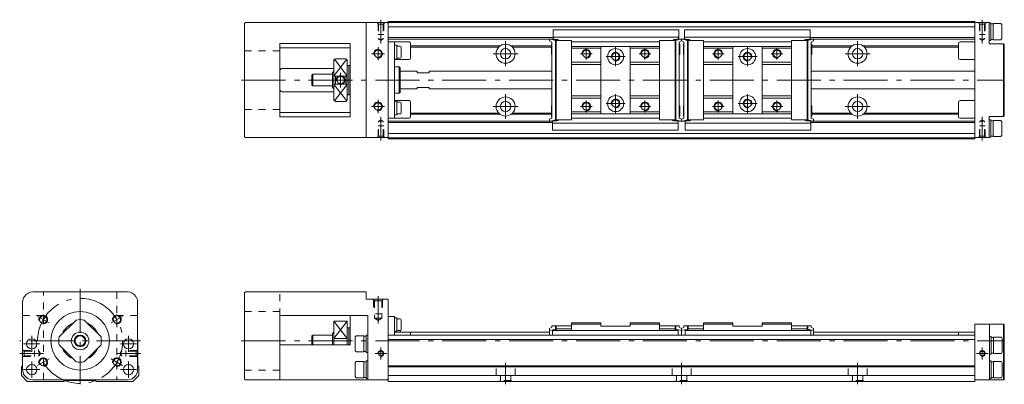
# Model space of a CAD drawing. Units: inches. Extents: x 460 to 796, y 169 to 293.
import ezdxf

# ---------------------------------------------------------------- set-up
doc = ezdxf.new("R2010")
doc.units = ezdxf.units.IN
doc.linetypes.add('CENTER', pattern=[22.8, 15, -3, 1.8, -3])
doc.linetypes.add('DASHED', pattern=[4.8, 2.4, -2.4])
doc.layers.add('Unnamed [1]', color=89, linetype='Continuous', lineweight=0)

msp = doc.modelspace()

# ---------------------------------------------------------------- linework, layer by layer
at = {"layer": 'Unnamed [1]', "color": 4, "linetype": 'Continuous', "lineweight": 0}
for p, q in [((537.11, 292.14), (536.81, 291.84)), ((537.11, 292.14), (585.51, 292.14)), ((578.31, 252.94), (578.31, 292.14)), ((585.51, 292.14), (585.81, 291.84)), ((785.81, 292.54), (585.81, 292.54)), ((585.81, 292.54), (585.81, 252.54)), ((785.81, 292.24), (585.81, 292.24)), ((785.81, 292.54), (785.81, 252.54)), ((790.66, 292.14), (785.81, 292.14)), ((790.66, 284.94), (790.66, 292.14)), ((791.16, 292.04), (790.66, 292.04)), ((791.16, 292.04), (791.16, 286.04)), ((536.81, 253.24), (536.81, 291.84)), ((785.81, 290.74), (585.81, 290.74)), ((642.01, 289.65), (684.81, 289.65)), ((642.01, 289.65), (642.01, 286.94)), ((684.81, 286.94), (684.81, 289.65)), ((686.81, 286.94), (686.81, 289.65)), ((729.61, 289.65), (686.81, 289.65)), ((729.61, 289.65), (729.61, 286.94)), ((791.96, 291.69), (791.16, 291.69)), ((791.96, 291.79), (791.96, 286.29)), ((794.66, 291.79), (791.96, 291.79)), ((794.96, 291.37), (794.66, 291.79)), ((794.96, 286.72), (794.96, 291.37)), ((642.01, 287.04), (585.81, 287.04)), ((640.81, 286.54), (585.81, 286.54)), ((585.81, 285.54), (592.91, 285.54)), ((587.91, 285.54), (587.91, 259.54)), ((640.81, 285.89), (640.81, 286.59)), ((642.81, 286.09), (640.81, 286.59)), ((640.81, 285.89), (641.61, 285.49)), ((642.21, 286.54), (641.01, 286.54)), ((641.61, 259.59), (641.61, 285.49)), ((642.01, 287.24), (684.81, 287.24)), ((642.51, 286.44), (643.51, 286.44)), ((642.81, 286.09), (642.81, 258.99)), ((643.01, 286.04), (642.81, 285.84)), ((643.01, 286.04), (648.31, 286.04)), ((643.01, 286.04), (643.01, 259.04)), ((648.31, 286.04), (648.31, 259.04)), ((648.31, 285.54), (678.31, 285.54)), ((683.61, 286.04), (678.31, 286.04)), ((678.31, 286.04), (678.31, 259.04)), ((684.31, 286.44), (683.31, 286.44)), ((683.61, 259.04), (683.61, 286.04)), ((683.81, 285.84), (683.61, 286.04)), ((683.81, 286.09), (685.81, 286.59)), ((683.81, 286.09), (683.81, 258.99)), ((685.61, 286.54), (684.6, 286.54)), ((685.81, 285.89), (685.01, 285.49)), ((685.01, 259.59), (685.01, 285.49)), ((685.81, 285.89), (685.81, 286.59)), ((687.81, 286.09), (685.81, 286.59)), ((685.81, 285.89), (685.81, 286.59)), ((685.81, 285.89), (686.61, 285.49)), ((686.01, 286.54), (687.01, 286.54)), ((686.61, 259.59), (686.61, 285.49)), ((729.61, 287.24), (686.81, 287.24)), ((687.31, 286.44), (688.31, 286.44)), ((687.81, 286.09), (687.81, 258.99)), ((687.81, 285.84), (688.01, 286.04)), ((688.01, 286.04), (693.31, 286.04)), ((688.01, 259.04), (688.01, 286.04)), ((693.31, 286.04), (693.31, 259.04)), ((723.31, 285.54), (693.31, 285.54)), ((728.61, 286.04), (723.31, 286.04)), ((723.31, 286.04), (723.31, 259.04)), ((729.11, 286.44), (728.11, 286.44)), ((728.61, 286.04), (728.61, 259.04)), ((728.61, 286.04), (728.81, 285.84)), ((728.81, 286.09), (730.81, 286.59)), ((728.81, 286.09), (728.81, 258.99)), ((729.41, 286.54), (730.61, 286.54)), ((785.81, 287.04), (729.61, 287.04)), ((730.81, 285.89), (730.01, 285.49)), ((730.01, 259.59), (730.01, 285.49)), ((730.81, 285.89), (730.81, 286.59)), ((785.81, 286.54), (730.81, 286.54)), ((785.81, 285.54), (780.71, 285.54)), ((790.66, 286.04), (791.16, 286.04)), ((791.16, 286.39), (791.96, 286.39)), ((791.96, 286.29), (794.66, 286.29)), ((794.66, 286.29), (794.96, 286.72)), ((548.81, 260.04), (548.81, 285.04)), ((572.81, 285.04), (548.81, 285.04)), ((572.81, 283.54), (548.81, 283.54)), ((572.81, 285.04), (572.81, 260.04)), ((588.71, 284.42), (587.91, 284.42)), ((588.71, 284.42), (588.71, 279.72)), ((589.91, 284.07), (588.71, 284.07)), ((590.21, 283.77), (590.21, 280.37)), ((593.41, 280.04), (593.41, 285.04)), ((623.92, 284.19), (593.41, 284.19)), ((623.5, 283.83), (593.41, 283.83)), ((641.41, 284.19), (627.69, 284.19)), ((641.41, 283.83), (628.11, 283.83)), ((641.61, 284.79), (641.41, 284.79)), ((641.41, 281.29), (641.41, 284.79)), ((648.31, 284.04), (678.31, 284.04)), ((648.31, 283.39), (658.31, 283.39)), ((658.31, 284.04), (658.31, 261.04)), ((668.31, 284.04), (668.31, 261.04)), ((668.31, 283.39), (678.31, 283.39)), ((685.21, 284.79), (685.01, 284.79)), ((685.21, 281.29), (685.21, 284.79)), ((686.41, 284.79), (686.61, 284.79)), ((686.41, 281.29), (686.41, 284.79)), ((723.31, 284.04), (693.31, 284.04)), ((703.31, 283.39), (693.31, 283.39)), ((703.31, 284.04), (703.31, 261.04)), ((713.31, 284.04), (713.31, 261.04)), ((723.31, 283.39), (713.31, 283.39)), ((730.01, 284.79), (730.21, 284.79)), ((730.21, 281.29), (730.21, 284.79)), ((743.92, 284.19), (730.21, 284.19)), ((743.5, 283.83), (730.21, 283.83)), ((780.21, 284.19), (747.69, 284.19)), ((780.21, 283.83), (748.11, 283.83)), ((780.21, 280.04), (780.21, 285.04)), ((790.66, 284.94), (795.51, 284.94)), ((795.51, 284.94), (795.51, 260.14)), ((795.81, 284.64), (795.51, 284.94)), ((795.81, 284.64), (795.81, 260.44)), ((567.31, 279.29), (567.31, 278.97)), ((567.31, 274.6), (567.31, 278.97)), ((571.31, 279.79), (567.81, 279.79)), ((571.81, 279.29), (571.81, 278.97)), ((571.81, 278.97), (571.81, 274.6)), ((587.91, 279.72), (588.71, 279.72)), ((587.91, 279.54), (592.91, 279.54)), ((588.71, 280.07), (589.91, 280.07)), ((593.41, 280.04), (593.41, 280.04)), ((641.41, 281.29), (641.61, 281.29)), ((648.31, 278.69), (658.31, 278.69)), ((668.31, 278.69), (678.31, 278.69)), ((685.01, 281.29), (685.21, 281.29)), ((686.61, 281.29), (686.41, 281.29)), ((703.31, 278.69), (693.31, 278.69)), ((723.31, 278.69), (713.31, 278.69)), ((730.21, 281.29), (730.01, 281.29)), ((780.71, 279.54), (785.81, 279.54)), ((549.81, 276.54), (567.31, 276.54)), ((567.31, 275.54), (566.81, 275.04)), ((572.81, 277.54), (571.81, 277.54)), ((572.31, 267.54), (572.31, 277.54)), ((589.51, 277.04), (587.91, 277.04)), ((589.51, 268.04), (589.51, 277.04)), ((589.81, 276.74), (589.51, 277.04)), ((589.81, 276.74), (589.81, 268.34)), ((595.71, 275.54), (589.81, 275.54)), ((595.71, 275.54), (595.71, 275.04)), ((641.61, 275.54), (599.71, 275.54)), ((599.71, 275.54), (599.71, 275.04)), ((648.31, 277.84), (658.31, 277.84)), ((668.31, 277.84), (678.31, 277.84)), ((703.31, 277.84), (693.31, 277.84)), ((723.31, 277.84), (713.31, 277.84)), ((785.81, 275.54), (730.01, 275.54)), ((560.11, 274.54), (559.81, 274.24)), ((559.81, 270.84), (559.81, 274.24)), ((560.11, 274.54), (560.11, 270.54)), ((566.81, 274.54), (560.11, 274.54)), ((566.81, 270.04), (566.81, 275.04)), ((567.31, 270.49), (567.31, 274.6)), ((567.81, 273.91), (568.93, 273.91)), ((567.81, 273.91), (567.81, 271.18)), ((570.18, 273.91), (571.31, 273.91)), ((571.31, 271.18), (571.31, 273.91)), ((571.81, 274.6), (571.81, 270.49)), ((599.71, 275.04), (595.71, 275.04)), ((567.31, 268.54), (549.81, 268.54)), ((559.81, 270.84), (560.11, 270.54)), ((560.11, 270.54), (566.81, 270.54)), ((567.31, 269.54), (566.81, 270.04)), ((567.31, 266.11), (567.31, 270.49)), ((568.93, 271.18), (567.81, 271.18)), ((571.31, 271.18), (570.18, 271.18)), ((571.81, 270.49), (571.81, 266.11)), ((589.81, 269.54), (595.71, 269.54)), ((599.71, 270.04), (595.71, 270.04)), ((595.71, 269.54), (595.71, 270.04)), ((599.71, 269.54), (599.71, 270.04)), ((599.71, 269.54), (641.61, 269.54)), ((730.01, 269.54), (785.81, 269.54)), ((567.31, 266.11), (567.31, 265.79)), ((571.31, 265.29), (567.81, 265.29)), ((571.81, 267.54), (572.81, 267.54)), ((571.81, 265.79), (571.81, 266.11)), ((587.91, 268.04), (589.51, 268.04)), ((587.91, 265.54), (592.91, 265.54)), ((588.71, 265.36), (587.91, 265.36)), ((588.71, 260.66), (588.71, 265.36)), ((589.51, 268.04), (589.81, 268.34)), ((648.31, 267.24), (658.31, 267.24)), ((648.31, 266.39), (658.31, 266.39)), ((668.31, 267.24), (678.31, 267.24)), ((668.31, 266.39), (678.31, 266.39)), ((703.31, 267.24), (693.31, 267.24)), ((703.31, 266.39), (693.31, 266.39)), ((723.31, 267.24), (713.31, 267.24)), ((723.31, 266.39), (713.31, 266.39)), ((780.71, 265.54), (785.81, 265.54)), ((589.91, 265.01), (588.71, 265.01)), ((590.21, 264.71), (590.21, 261.31)), ((593.41, 265.04), (593.41, 260.04)), ((641.61, 263.79), (641.41, 263.79)), ((641.41, 260.29), (641.41, 263.79)), ((685.21, 263.79), (685.01, 263.79)), ((685.21, 263.79), (685.21, 260.29)), ((686.41, 263.79), (686.61, 263.79)), ((686.41, 263.79), (686.41, 260.29)), ((730.01, 263.79), (730.21, 263.79)), ((730.21, 260.29), (730.21, 263.79)), ((780.21, 265.04), (780.21, 260.04)), ((548.81, 261.55), (572.81, 261.55)), ((572.81, 260.04), (548.81, 260.04)), ((585.81, 259.54), (592.91, 259.54)), ((640.81, 258.54), (585.81, 258.54)), ((587.91, 259.54), (585.91, 259.54)), ((587.91, 260.66), (588.71, 260.66)), ((588.71, 261.01), (589.91, 261.01)), ((623.5, 261.25), (593.41, 261.25)), ((623.92, 260.89), (593.41, 260.89)), ((641.41, 260.89), (627.69, 260.89)), ((641.41, 261.25), (628.11, 261.25)), ((640.81, 259.19), (641.61, 259.59)), ((640.81, 259.19), (640.81, 258.49)), ((642.81, 258.99), (640.81, 258.49)), ((642.01, 258.54), (641.01, 258.54)), ((641.41, 260.29), (641.61, 260.29)), ((642.31, 258.64), (643.31, 258.64)), ((642.81, 259.24), (643.01, 259.04)), ((643.01, 259.04), (648.31, 259.04)), ((648.31, 261.69), (658.31, 261.69)), ((648.31, 261.04), (678.31, 261.04)), ((648.31, 259.54), (678.31, 259.54)), ((668.31, 261.69), (678.31, 261.69)), ((683.61, 259.04), (678.31, 259.04)), ((684.11, 258.64), (683.11, 258.64)), ((683.61, 259.04), (683.81, 259.24)), ((683.81, 258.99), (685.81, 258.49)), ((685.6, 258.54), (684.41, 258.54)), ((685.01, 260.29), (685.21, 260.29)), ((685.81, 259.19), (685.01, 259.59)), ((685.21, 260.29), (685.21, 260.29)), ((685.81, 259.19), (686.61, 259.59)), ((685.81, 259.19), (685.81, 258.49)), ((685.81, 259.19), (685.81, 258.49)), ((687.81, 258.99), (685.81, 258.49)), ((686.01, 258.54), (687.21, 258.54)), ((686.61, 260.29), (686.41, 260.29)), ((686.41, 260.29), (686.41, 260.29)), ((687.51, 258.64), (688.51, 258.64)), ((688.01, 259.04), (687.81, 259.24)), ((688.01, 259.04), (693.31, 259.04)), ((703.31, 261.69), (693.31, 261.69)), ((723.31, 261.04), (693.31, 261.04)), ((723.31, 259.54), (693.31, 259.54)), ((723.31, 261.69), (713.31, 261.69)), ((728.61, 259.04), (723.31, 259.04)), ((729.31, 258.64), (728.31, 258.64)), ((728.81, 259.24), (728.61, 259.04)), ((728.81, 258.99), (730.81, 258.49)), ((729.61, 258.54), (730.61, 258.54)), ((730.21, 260.29), (730.01, 260.29)), ((730.81, 259.19), (730.01, 259.59)), ((743.5, 261.25), (730.21, 261.25)), ((743.92, 260.89), (730.21, 260.89)), ((730.81, 259.19), (730.81, 258.49)), ((785.81, 258.54), (730.81, 258.54)), ((780.21, 260.89), (747.69, 260.89)), ((780.21, 261.25), (748.11, 261.25)), ((785.81, 259.54), (780.71, 259.54)), ((790.66, 260.14), (795.51, 260.14)), ((790.66, 260.14), (790.66, 252.94)), ((790.66, 259.04), (791.16, 259.04)), ((791.16, 253.04), (791.16, 259.04)), ((791.16, 258.69), (791.96, 258.69)), ((791.96, 253.29), (791.96, 258.79)), ((791.96, 258.79), (794.66, 258.79)), ((794.66, 258.79), (794.96, 258.37)), ((795.81, 260.44), (795.51, 260.14)), ((641.81, 258.04), (585.81, 258.04)), ((641.81, 258.14), (641.81, 255.43)), ((684.61, 257.84), (641.81, 257.84)), ((641.81, 255.43), (684.61, 255.43)), ((684.61, 255.43), (684.61, 258.14)), ((687.01, 255.43), (687.01, 258.14)), ((687.01, 257.84), (729.81, 257.84)), ((729.81, 255.43), (687.01, 255.43)), ((729.81, 258.14), (729.81, 255.43)), ((785.81, 258.04), (729.81, 258.04)), ((794.96, 258.37), (794.96, 253.72)), ((536.81, 253.24), (537.11, 252.94)), ((585.51, 252.94), (537.11, 252.94)), ((585.81, 253.24), (585.51, 252.94)), ((785.81, 254.34), (585.81, 254.34)), ((785.81, 252.84), (585.81, 252.84)), ((785.81, 252.54), (585.81, 252.54)), ((790.66, 252.94), (785.81, 252.94)), ((791.16, 253.04), (790.66, 253.04)), ((791.96, 253.39), (791.16, 253.39)), ((794.66, 253.29), (791.96, 253.29)), ((794.96, 253.72), (794.66, 253.29)), ((464.67, 200.34), (496.87, 200.34)), ((537.11, 200.34), (536.81, 200.04)), ((536.81, 170.64), (536.81, 200.04)), ((537.11, 200.34), (578.31, 200.34)), ((578.31, 200.34), (578.31, 197.84)), ((461.17, 173.84), (461.17, 196.84)), ((500.37, 196.84), (500.37, 173.84)), ((578.31, 197.84), (585.51, 197.84)), ((585.51, 197.84), (585.81, 197.54)), ((585.81, 197.54), (585.81, 169.84)), ((578.81, 192.34), (548.81, 192.34)), ((548.81, 170.34), (548.81, 192.34)), ((572.81, 182.34), (572.81, 192.34)), ((578.81, 192.34), (578.81, 170.34)), ((585.81, 191.94), (587.91, 191.94)), ((587.91, 185.64), (587.91, 191.94)), ((588.71, 191.49), (587.91, 191.49)), ((588.71, 186.79), (588.71, 191.49)), ((479.4, 190.76), (473.65, 185)), ((487.89, 185), (482.13, 190.76)), ((567.31, 182.34), (567.31, 190.39)), ((571.81, 190.39), (567.31, 190.39)), ((571.81, 182.34), (571.81, 190.39)), ((572.81, 188.14), (571.81, 188.14)), ((572.31, 182.34), (572.31, 188.14)), ((589.91, 191.14), (588.71, 191.14)), ((590.21, 187.44), (590.21, 190.84)), ((640.81, 187.89), (641.61, 188.29)), ((641.61, 188.29), (641.61, 188.74)), ((641.61, 188.74), (642.81, 188.74)), ((642.81, 188.54), (643.01, 188.74)), ((642.81, 187.14), (642.81, 188.74)), ((643.01, 188.74), (643.01, 187.14)), ((643.01, 188.74), (648.31, 188.74)), ((648.31, 189.84), (648.31, 187.14)), ((658.31, 189.84), (648.31, 189.84)), ((658.31, 189.34), (648.31, 189.34)), ((658.31, 189.84), (658.31, 188.64)), ((668.31, 188.64), (658.31, 188.64)), ((668.31, 188.64), (668.31, 189.84)), ((678.31, 189.84), (668.31, 189.84)), ((678.31, 189.34), (668.31, 189.34)), ((678.31, 187.14), (678.31, 189.84)), ((683.61, 188.74), (678.31, 188.74)), ((683.61, 187.14), (683.61, 188.74)), ((683.81, 188.54), (683.61, 188.74)), ((685.01, 188.74), (683.81, 188.74)), ((683.81, 188.74), (683.81, 187.14)), ((685.01, 188.29), (685.01, 188.74)), ((685.81, 187.89), (685.01, 188.29)), ((685.81, 187.89), (686.61, 188.29)), ((686.61, 188.74), (687.81, 188.74)), ((686.61, 188.29), (686.61, 188.74)), ((687.81, 188.74), (687.81, 187.14)), ((687.81, 188.54), (688.01, 188.74)), ((688.01, 188.74), (693.31, 188.74)), ((688.01, 187.14), (688.01, 188.74)), ((693.31, 189.84), (703.31, 189.84)), ((693.31, 187.14), (693.31, 189.84)), ((693.31, 189.34), (703.31, 189.34)), ((703.31, 188.64), (703.31, 189.84)), ((703.31, 188.64), (713.31, 188.64)), ((713.31, 189.84), (723.31, 189.84)), ((713.31, 189.84), (713.31, 188.64)), ((713.31, 189.34), (723.31, 189.34)), ((723.31, 189.84), (723.31, 187.14)), ((728.61, 188.74), (723.31, 188.74)), ((728.81, 188.54), (728.61, 188.74)), ((728.61, 188.74), (728.61, 187.14)), ((730.01, 188.74), (728.81, 188.74)), ((728.81, 187.14), (728.81, 188.74)), ((730.01, 188.29), (730.01, 188.74)), ((730.81, 187.89), (730.01, 188.29)), ((785.81, 189.34), (785.81, 169.84)), ((785.81, 189.34), (795.51, 189.34)), ((790.81, 170.34), (790.81, 189.34)), ((795.51, 170.34), (795.51, 189.34)), ((795.51, 189.34), (795.81, 189.04)), ((795.81, 189.04), (795.81, 170.64)), ((560.11, 185.64), (559.81, 185.34)), ((559.81, 182.34), (559.81, 185.34)), ((560.11, 182.34), (560.11, 185.64)), ((566.81, 185.64), (560.11, 185.64)), ((567.31, 186.64), (566.81, 186.14)), ((566.81, 182.34), (566.81, 186.14)), ((574.81, 185.39), (574.51, 184.97)), ((574.51, 184.97), (574.51, 180.31)), ((577.51, 185.39), (574.81, 185.39)), ((577.51, 185.39), (577.51, 179.89)), ((578.31, 185.29), (577.51, 185.29)), ((578.31, 179.64), (578.31, 185.64)), ((578.81, 185.64), (578.31, 185.64)), ((785.81, 185.64), (585.81, 185.64)), ((587.91, 186.79), (588.71, 186.79)), ((593.41, 186.64), (587.91, 186.64)), ((588.71, 187.14), (589.91, 187.14)), ((589.81, 186.64), (589.81, 187.14)), ((640.81, 186.64), (593.41, 186.64)), ((593.41, 185.64), (593.41, 186.64)), ((640.81, 187.89), (640.81, 185.64)), ((642.81, 187.69), (640.81, 187.19)), ((684.61, 187.14), (641.81, 187.14)), ((641.81, 187.14), (641.81, 185.64)), ((642.81, 187.66), (643.01, 187.74)), ((643.01, 187.74), (648.31, 187.74)), ((683.61, 187.74), (678.31, 187.74)), ((683.61, 187.74), (683.81, 187.66)), ((683.81, 187.69), (685.81, 187.19)), ((684.61, 185.64), (684.61, 187.14)), ((685.81, 187.89), (685.81, 185.64)), ((685.81, 187.89), (685.81, 185.64)), ((687.81, 187.69), (685.81, 187.19)), ((687.01, 187.14), (729.81, 187.14)), ((687.01, 185.64), (687.01, 187.14)), ((688.01, 187.74), (687.81, 187.66)), ((688.01, 187.74), (693.31, 187.74)), ((728.61, 187.74), (723.31, 187.74)), ((728.81, 187.66), (728.61, 187.74)), ((728.81, 187.69), (730.81, 187.19)), ((729.81, 187.14), (729.81, 185.64)), ((730.81, 187.89), (730.81, 185.64)), ((785.81, 186.64), (730.81, 186.64)), ((785.8, 186.64), (780.21, 186.64)), ((780.21, 185.64), (780.21, 186.64)), ((791.31, 185.14), (790.81, 185.14)), ((791.31, 185.14), (791.31, 179.14)), ((792.11, 184.79), (791.31, 184.79)), ((792.11, 184.89), (792.11, 179.39)), ((794.81, 184.89), (792.11, 184.89)), ((795.11, 184.47), (794.81, 184.89)), ((461.07, 184.14), (461.17, 184.24)), ((461.07, 175.14), (461.07, 184.14)), ((473.65, 182.27), (479.4, 176.52)), ((482.13, 176.52), (487.89, 182.27)), ((500.37, 184.24), (500.47, 184.14)), ((500.47, 184.14), (500.47, 175.14)), ((572.81, 182.34), (548.81, 182.34)), ((571.81, 184.5), (567.31, 184.5)), ((785.81, 184.14), (585.81, 184.14)), ((795.11, 179.81), (795.11, 184.47)), ((574.51, 180.31), (574.81, 179.89)), ((574.81, 179.89), (577.51, 179.89)), ((577.51, 179.99), (578.31, 179.99)), ((578.31, 179.64), (578.81, 179.64)), ((790.81, 179.14), (791.31, 179.14)), ((791.31, 179.49), (792.11, 179.49)), ((792.11, 179.39), (794.81, 179.39)), ((794.81, 179.39), (795.11, 179.81)), ((460.77, 174.84), (461.07, 175.14)), ((460.77, 171.84), (460.77, 174.84)), ((500.47, 175.14), (500.77, 174.84)), ((500.77, 174.84), (500.77, 171.84)), ((574.81, 176.59), (574.51, 176.17)), ((574.51, 176.17), (574.51, 171.51)), ((577.51, 176.59), (574.81, 176.59)), ((577.51, 171.09), (577.51, 176.59)), ((578.31, 176.49), (577.51, 176.49)), ((578.31, 170.84), (578.31, 176.84)), ((578.81, 176.84), (578.31, 176.84)), ((785.81, 175.14), (585.81, 175.14)), ((785.81, 174.84), (585.81, 174.84)), ((791.31, 176.84), (790.81, 176.84)), ((791.31, 176.84), (791.31, 170.84)), ((792.11, 176.49), (791.31, 176.49)), ((792.11, 171.09), (792.11, 176.59)), ((794.81, 176.59), (792.11, 176.59)), ((795.11, 176.17), (794.81, 176.59)), ((795.11, 171.51), (795.11, 176.17)), ((462.77, 169.84), (460.77, 171.84)), ((500.77, 171.84), (498.77, 169.84)), ((574.51, 171.51), (574.81, 171.09)), ((577.51, 171.19), (578.31, 171.19)), ((785.81, 171.84), (585.81, 171.84)), ((791.31, 171.19), (792.11, 171.19)), ((794.81, 171.09), (795.11, 171.51)), ((475.27, 169.84), (462.77, 169.84)), ((496.87, 170.34), (464.67, 170.34)), ((475.27, 169.84), (475.57, 170.14)), ((485.97, 170.14), (475.57, 170.14)), ((486.27, 169.84), (485.97, 170.14)), ((498.77, 169.84), (486.27, 169.84)), ((536.81, 170.64), (537.11, 170.34)), ((537.11, 170.34), (585.51, 170.34)), ((574.81, 171.09), (577.51, 171.09)), ((578.31, 170.84), (578.81, 170.84)), ((585.81, 170.64), (585.51, 170.34)), ((785.81, 169.84), (585.81, 169.84)), ((795.51, 170.34), (785.81, 170.34)), ((790.81, 170.84), (791.31, 170.84)), ((792.11, 171.09), (794.81, 171.09)), ((795.51, 170.34), (795.81, 170.64))]:
    msp.add_line(p, q, dxfattribs=at)
at = {"layer": 'Unnamed [1]', "color": 252, "linetype": 'DASHED', "lineweight": 0}
for p, q in [((582.01, 292.14), (582.51, 291.64)), ((584.61, 292.14), (584.11, 291.64)), ((787.01, 292.14), (787.51, 291.64)), ((789.61, 292.14), (789.11, 291.64)), ((582.31, 291.84), (582.31, 288.14)), ((584.11, 291.64), (582.51, 291.64)), ((582.51, 291.64), (582.51, 286.54)), ((584.11, 291.64), (584.11, 286.54)), ((584.31, 291.84), (584.31, 288.14)), ((787.31, 291.84), (787.31, 288.14)), ((787.51, 291.64), (787.51, 286.54)), ((789.11, 291.64), (787.51, 291.64)), ((789.11, 291.64), (789.11, 286.54)), ((789.31, 291.84), (789.31, 288.14)), ((582.31, 288.14), (584.31, 288.14)), ((582.51, 286.54), (583.31, 286.08)), ((582.51, 286.54), (584.11, 286.54)), ((584.11, 286.54), (583.31, 286.08)), ((787.31, 288.14), (789.31, 288.14)), ((787.51, 286.54), (789.11, 286.54)), ((787.51, 286.54), (788.31, 286.08)), ((789.11, 286.54), (788.31, 286.08)), ((536.81, 282.54), (548.81, 282.54)), ((536.81, 262.54), (548.81, 262.54)), ((582.51, 258.54), (583.31, 259)), ((582.51, 258.54), (584.11, 258.54)), ((582.51, 253.44), (582.51, 258.54)), ((584.11, 258.54), (583.31, 259)), ((584.11, 253.44), (584.11, 258.54)), ((787.51, 258.54), (788.31, 259)), ((787.51, 253.44), (787.51, 258.54)), ((787.51, 258.54), (789.11, 258.54)), ((789.11, 258.54), (788.31, 259)), ((789.11, 253.44), (789.11, 258.54)), ((582.31, 256.94), (584.31, 256.94)), ((582.31, 253.24), (582.31, 256.94)), ((584.31, 253.24), (584.31, 256.94)), ((787.31, 253.24), (787.31, 256.94)), ((787.31, 256.94), (789.31, 256.94)), ((789.31, 253.24), (789.31, 256.94)), ((582.01, 252.94), (582.51, 253.44)), ((584.11, 253.44), (582.51, 253.44)), ((584.61, 252.94), (584.11, 253.44)), ((787.01, 252.94), (787.51, 253.44)), ((789.11, 253.44), (787.51, 253.44)), ((789.61, 252.94), (789.11, 253.44)), ((468.27, 170.34), (468.27, 200.34)), ((493.27, 200.34), (493.27, 170.34)), ((548.81, 192.34), (548.81, 200.34)), ((580.56, 197.84), (581.06, 197.34)), ((580.81, 197.59), (580.81, 192.84)), ((581.06, 197.34), (581.06, 191.34)), ((581.06, 197.34), (583.56, 197.34)), ((584.06, 197.84), (583.56, 197.34)), ((583.56, 197.34), (583.56, 191.34)), ((583.81, 197.59), (583.81, 192.84)), ((468.27, 192.34), (461.17, 192.34)), ((500.37, 192.34), (493.27, 192.34)), ((536.81, 193.64), (548.81, 193.64)), ((583.81, 192.84), (580.81, 192.84)), ((583.56, 191.34), (581.06, 191.34)), ((581.06, 191.34), (582.31, 190.62)), ((583.56, 191.34), (582.31, 190.62)), ((461.17, 180.64), (461.67, 180.14)), ((461.17, 178.04), (461.67, 178.54)), ((461.47, 180.34), (465.17, 180.34)), ((461.47, 178.34), (465.17, 178.34)), ((461.67, 180.14), (466.77, 180.14)), ((461.67, 180.14), (461.67, 178.54)), ((461.67, 178.54), (466.77, 178.54)), ((465.17, 178.34), (465.17, 180.34)), ((466.77, 180.14), (467.23, 179.34)), ((466.77, 178.54), (466.77, 180.14)), ((466.77, 178.54), (467.23, 179.34)), ((494.77, 180.14), (494.31, 179.34)), ((494.77, 178.54), (494.31, 179.34)), ((499.87, 180.14), (494.77, 180.14)), ((494.77, 178.54), (494.77, 180.14)), ((499.87, 178.54), (494.77, 178.54)), ((500.07, 180.34), (496.37, 180.34)), ((496.37, 178.34), (496.37, 180.34)), ((500.07, 178.34), (496.37, 178.34)), ((500.37, 180.64), (499.87, 180.14)), ((499.87, 180.14), (499.87, 178.54)), ((500.37, 178.04), (499.87, 178.54)), ((622.56, 171.84), (622.56, 174.84)), ((629.06, 171.84), (629.06, 174.84)), ((682.56, 171.84), (682.56, 174.84)), ((689.06, 171.84), (689.06, 174.84)), ((742.56, 171.84), (742.56, 174.84)), ((749.06, 171.84), (749.06, 174.84)), ((536.81, 173.64), (548.81, 173.64)), ((622.56, 171.84), (629.06, 171.84)), ((624.06, 170.14), (624.06, 171.84)), ((627.56, 170.14), (627.56, 171.84)), ((682.56, 171.84), (689.06, 171.84)), ((684.06, 170.14), (684.06, 171.84)), ((687.56, 170.14), (687.56, 171.84)), ((742.56, 171.84), (749.06, 171.84)), ((744.06, 170.14), (744.06, 171.84)), ((747.56, 170.14), (747.56, 171.84)), ((624.06, 170.14), (623.76, 169.84)), ((627.56, 170.14), (624.06, 170.14)), ((627.56, 170.14), (627.86, 169.84)), ((684.06, 170.14), (683.76, 169.84)), ((687.56, 170.14), (684.06, 170.14)), ((687.56, 170.14), (687.86, 169.84)), ((744.06, 170.14), (743.76, 169.84)), ((747.56, 170.14), (744.06, 170.14)), ((747.56, 170.14), (747.86, 169.84))]:
    msp.add_line(p, q, dxfattribs=at)
at = {"layer": 'Unnamed [1]', "color": 252, "linetype": 'CENTER', "lineweight": 0}
for p, q in [((583.31, 293.14), (583.31, 285.08)), ((788.31, 293.14), (788.31, 285.08)), ((625.81, 285.79), (625.81, 277.29)), ((745.81, 285.79), (745.81, 277.29)), ((582.31, 279.29), (582.31, 283.79)), ((653.31, 283.54), (653.31, 279.54)), ((663.31, 283.79), (663.31, 277.29)), ((673.31, 283.54), (673.31, 279.54)), ((698.31, 283.54), (698.31, 279.54)), ((708.31, 283.79), (708.31, 277.29)), ((718.31, 283.54), (718.31, 279.54)), ((580.06, 281.54), (584.56, 281.54)), ((630.06, 281.54), (621.56, 281.54)), ((651.31, 281.54), (655.31, 281.54)), ((666.56, 280.54), (660.06, 280.54)), ((671.31, 281.54), (675.31, 281.54)), ((700.31, 281.54), (696.31, 281.54)), ((705.06, 280.54), (711.56, 280.54)), ((720.31, 281.54), (716.31, 281.54)), ((750.06, 281.54), (741.56, 281.54)), ((535.81, 272.54), (795.51, 272.54)), ((569.56, 270.04), (569.56, 275.04)), ((582.31, 261.29), (582.31, 265.79)), ((625.81, 267.79), (625.81, 259.29)), ((653.31, 265.54), (653.31, 261.54)), ((663.31, 267.79), (663.31, 261.29)), ((673.31, 265.54), (673.31, 261.54)), ((698.31, 265.54), (698.31, 261.54)), ((708.31, 267.79), (708.31, 261.29)), ((718.31, 265.54), (718.31, 261.54)), ((745.81, 267.79), (745.81, 259.29)), ((580.06, 263.54), (584.56, 263.54)), ((630.06, 263.54), (621.56, 263.54)), ((651.31, 263.54), (655.31, 263.54)), ((666.56, 264.54), (660.06, 264.54)), ((671.31, 263.54), (675.31, 263.54)), ((700.31, 263.54), (696.31, 263.54)), ((705.06, 264.54), (711.56, 264.54)), ((720.31, 263.54), (716.31, 263.54)), ((750.06, 263.54), (741.56, 263.54)), ((583.31, 251.94), (583.31, 260)), ((788.31, 251.94), (788.31, 260)), ((480.77, 201.34), (480.77, 168.84)), ((582.31, 189.62), (582.31, 198.84)), ((466.26, 192.01), (470.16, 189.76)), ((495.27, 192.01), (491.38, 189.76)), ((464.27, 179.89), (464.27, 185.39)), ((464.27, 179.89), (464.27, 185.39)), ((497.27, 179.89), (497.27, 185.39)), ((497.27, 179.89), (497.27, 185.39)), ((501.37, 183.64), (460.17, 183.64)), ((461.52, 182.64), (467.02, 182.64)), ((461.52, 182.64), (467.02, 182.64)), ((494.52, 182.64), (500.02, 182.64)), ((494.52, 182.64), (500.02, 182.64)), ((535.81, 183.64), (795.81, 183.64)), ((583.31, 181.34), (583.31, 177.34)), ((788.31, 181.34), (788.31, 177.34)), ((460.17, 179.34), (468.23, 179.34)), ((501.37, 179.34), (493.31, 179.34)), ((585.31, 179.34), (581.31, 179.34)), ((790.31, 179.34), (786.31, 179.34)), ((464.27, 171.09), (464.27, 176.59)), ((466.26, 175.26), (470.16, 177.51)), ((495.27, 175.26), (491.38, 177.51)), ((497.27, 171.09), (497.27, 176.59)), ((625.81, 168.84), (625.81, 176.14)), ((685.81, 168.84), (685.81, 176.14)), ((745.81, 168.84), (745.81, 176.14)), ((461.52, 173.84), (467.02, 173.84)), ((494.52, 173.84), (500.02, 173.84))]:
    msp.add_line(p, q, dxfattribs=at)
at = {"layer": 'Unnamed [1]', "color": 252, "linetype": 'Continuous', "lineweight": 0}
for p, q in [((571.66, 279.64), (567.42, 274.14)), ((567.45, 279.64), (571.69, 274.14)), ((567.42, 270.94), (571.66, 265.44)), ((571.69, 270.94), (567.45, 265.44)), ((571.81, 190.39), (567.31, 184.5)), ((567.31, 190.39), (571.81, 184.5))]:
    msp.add_line(p, q, dxfattribs=at)
at = {"layer": 'Unnamed [1]', "color": 4, "linetype": 'Continuous', "lineweight": 0}
for centre, radius in [((582.31, 281.54), 1.25), ((625.81, 281.54), 3.25), ((625.81, 281.54), 1.75), ((653.31, 281.54), 1.25), ((663.31, 280.54), 2.75), ((673.31, 281.54), 1.25), ((698.31, 281.54), 1.25), ((708.31, 280.54), 2.75), ((718.31, 281.54), 1.25), ((745.81, 281.54), 3.25), ((745.81, 281.54), 1.75), ((663.31, 280.54), 1.25), ((708.31, 280.54), 1.25), ((625.81, 263.54), 3.25), ((625.81, 263.54), 1.75), ((663.31, 264.54), 2.75), ((663.31, 264.54), 1.25), ((708.31, 264.54), 2.75), ((708.31, 264.54), 1.25), ((745.81, 263.54), 3.25), ((745.81, 263.54), 1.75), ((582.31, 263.54), 1.25), ((653.31, 263.54), 1.25), ((673.31, 263.54), 1.25), ((698.31, 263.54), 1.25), ((718.31, 263.54), 1.25), ((468.21, 190.89), 1.25), ((480.77, 183.64), 10), ((493.33, 190.89), 1.25), ((480.77, 183.64), 3), ((480.77, 183.64), 2), ((480.77, 183.64), 1.7), ((464.27, 182.64), 1.75), ((497.27, 182.64), 1.75), ((583.31, 179.34), 0.8), ((788.31, 179.34), 0.8), ((464.27, 173.84), 1.75), ((468.21, 176.39), 1.25), ((493.33, 176.39), 1.25), ((497.27, 173.84), 1.75)]:
    msp.add_circle(centre, radius, dxfattribs=at)
at = {"layer": 'Unnamed [1]', "color": 252, "linetype": 'CENTER', "lineweight": 0}
msp.add_circle((480.77, 183.64), 14.5, dxfattribs=at)
at = {"layer": 'Unnamed [1]', "color": 4, "linetype": 'Continuous', "lineweight": 0}
for centre, radius, start, end in [((592.91, 285.04), 0.5, 0, 90), ((642.51, 286.94), 0.5, 180, 270), ((643.51, 285.94), 0.5, 11.5382, 90), ((683.31, 285.94), 0.5, 90, 168.4618), ((684.31, 286.94), 0.5, 270, 0), ((687.31, 286.94), 0.5, 180, 270), ((688.31, 285.94), 0.5, 11.5382, 90), ((728.11, 285.94), 0.5, 90, 168.4618), ((729.11, 286.94), 0.5, 270, 0), ((780.71, 285.04), 0.5, 90, 180), ((589.91, 283.77), 0.3, 0, 90), ((567.81, 279.29), 0.5, 90, 180), ((571.31, 279.29), 0.5, 0, 90), ((589.91, 280.37), 0.3, 270, 0), ((592.91, 280.04), 0.5, 270, 0), ((780.71, 280.04), 0.5, 180, 270), ((567.81, 265.79), 0.5, 180, 270), ((571.31, 265.79), 0.5, 270, 0), ((592.91, 265.04), 0.5, 0, 90), ((780.71, 265.04), 0.5, 90, 180), ((589.91, 264.71), 0.3, 0, 90), ((589.91, 261.31), 0.3, 270, 0), ((592.91, 260.04), 0.5, 270, 0), ((642.31, 258.14), 0.5, 90, 180), ((643.31, 259.14), 0.5, 270, 348.4618), ((683.11, 259.14), 0.5, 191.5382, 270), ((684.11, 258.14), 0.5, 0, 90), ((687.51, 258.14), 0.5, 90, 180), ((688.51, 259.14), 0.5, 270, 348.4618), ((728.31, 259.14), 0.5, 191.5382, 270), ((729.31, 258.14), 0.5, 0, 90), ((780.71, 260.04), 0.5, 180, 270), ((464.67, 196.84), 3.5, 145.9523, 180), ((464.67, 196.84), 3.5, 90, 145.9523), ((496.87, 196.84), 3.5, 34.0477, 90), ((496.87, 196.84), 3.5, 0, 34.0477), ((480.77, 183.64), 6.5, 112.3819, 157.6238), ((480.77, 183.64), 7.25, 79.1484, 100.8516), ((480.77, 183.64), 6.5, 22.3763, 67.6181), ((589.91, 190.84), 0.3, 0, 90), ((480.77, 183.64), 7.25, 169.1484, 190.8516), ((480.77, 183.64), 7.25, 349.1484, 10.8516), ((589.91, 187.44), 0.3, 270, 0), ((480.77, 183.64), 6.5, 202.3819, 247.6238), ((480.77, 183.64), 6.5, 292.3763, 337.6181), ((480.77, 183.64), 7.25, 259.1484, 280.8516), ((464.67, 173.84), 3.5, 180, 214.0477), ((464.67, 173.84), 3.5, 214.0477, 270), ((496.87, 173.84), 3.5, 270, 325.9523), ((496.87, 173.84), 3.5, 325.9523, 0)]:
    msp.add_arc(centre, radius, start, end, dxfattribs=at)
at = {"layer": 'Unnamed [1]', "color": 252, "linetype": 'Continuous', "lineweight": 0}
for centre, radius, start, end in [((582.31, 281.54), 1.5, 260, 190), ((653.31, 281.54), 1.5, 260, 190), ((663.31, 280.54), 1.5, 260, 190), ((673.31, 281.54), 1.5, 260, 190), ((698.31, 281.54), 1.5, 350, 280), ((708.31, 280.54), 1.5, 350, 280), ((718.31, 281.54), 1.5, 350, 280), ((569.56, 272.54), 1.5, 260, 190), ((663.31, 264.54), 1.5, 260, 190), ((708.31, 264.54), 1.5, 350, 280), ((582.31, 263.54), 1.5, 260, 190), ((653.31, 263.54), 1.5, 260, 190), ((673.31, 263.54), 1.5, 260, 190), ((698.31, 263.54), 1.5, 350, 280), ((718.31, 263.54), 1.5, 350, 280), ((468.21, 190.89), 1.5, 260, 190), ((493.33, 190.89), 1.5, 260, 190), ((468.21, 176.39), 1.5, 275, 205), ((493.33, 176.39), 1.5, 260, 190), ((583.31, 179.34), 1, 260, 190), ((788.31, 179.34), 1, 260, 190)]:
    msp.add_arc(centre, radius, start, end, dxfattribs=at)
at = {"layer": 'Unnamed [1]', "color": 4, "linetype": 'Continuous', "lineweight": 0}
for points, knots in [([(548.81, 275.54), (548.81, 275.66), (548.83, 275.77), (548.9, 275.98), (548.96, 276.09), (549.1, 276.26), (549.19, 276.34), (549.39, 276.46), (549.5, 276.5), (549.67, 276.53), (549.74, 276.54), (549.81, 276.54)], [0, 0, 0, 0, 0.219015, 0.219015, 0.437942, 0.437942, 0.657888, 0.657888, 0.87423, 0.87423, 1, 1, 1, 1]), ([(567.31, 274.6), (567.31, 274.48), (567.32, 274.36), (567.39, 274.2), (567.41, 274.15), (567.47, 274.07), (567.51, 274.03), (567.58, 273.97), (567.61, 273.95), (567.68, 273.92), (567.72, 273.92), (567.77, 273.91), (567.79, 273.91), (567.81, 273.91)], [0, 0, 0, 0, 0.42384, 0.42384, 0.590769, 0.590769, 0.75926, 0.75926, 0.864019, 0.864019, 0.952834, 0.952834, 1, 1, 1, 1]), ([(570.81, 272.46), (570.81, 272.62), (570.8, 272.71), (570.77, 272.83), (570.76, 272.87), (570.74, 272.95), (570.73, 272.98), (570.68, 273.1), (570.64, 273.17), (570.57, 273.27), (570.55, 273.3), (570.5, 273.37), (570.47, 273.4), (570.41, 273.45), (570.38, 273.48), (570.32, 273.53), (570.29, 273.56), (570.18, 273.63), (570.11, 273.66), (569.96, 273.73), (569.88, 273.75), (569.72, 273.78), (569.64, 273.79), (569.52, 273.79), (569.47, 273.79), (569.39, 273.78), (569.31, 273.77), (569.23, 273.75), (569.15, 273.73), (569.12, 273.71), (569, 273.66), (568.93, 273.63), (568.83, 273.56), (568.8, 273.53), (568.73, 273.48), (568.7, 273.45), (568.62, 273.37), (568.56, 273.31), (568.5, 273.2), (568.47, 273.17), (568.44, 273.1), (568.42, 273.06), (568.37, 272.95), (568.35, 272.87), (568.31, 272.71), (568.31, 272.62), (568.31, 272.5), (568.31, 272.46), (568.32, 272.38), (568.32, 272.34), (568.35, 272.22), (568.37, 272.14), (568.43, 271.98), (568.47, 271.91), (568.54, 271.81), (568.57, 271.78), (568.62, 271.72), (568.64, 271.69), (568.73, 271.6), (568.79, 271.55), (568.9, 271.48), (568.93, 271.46), (569, 271.42), (569.04, 271.4), (569.15, 271.36), (569.23, 271.33), (569.35, 271.31), (569.39, 271.3), (569.48, 271.29), (569.52, 271.29), (569.6, 271.29), (569.64, 271.29), (569.72, 271.3), (569.76, 271.31), (569.88, 271.33), (569.96, 271.36), (570.11, 271.42), (570.18, 271.46), (570.32, 271.55), (570.38, 271.6), (570.47, 271.69), (570.5, 271.72), (570.55, 271.78), (570.6, 271.84), (570.64, 271.91), (570.68, 271.99), (570.7, 272.02), (570.74, 272.14), (570.77, 272.22), (570.8, 272.38), (570.81, 272.46), (570.81, 272.62)], [0, 0, 0.029412, 0.029412, 0.058824, 0.058824, 0.073529, 0.073529, 0.088235, 0.088235, 0.117647, 0.117647, 0.132353, 0.132353, 0.147059, 0.147059, 0.161765, 0.161765, 0.176471, 0.176471, 0.205882, 0.205882, 0.235294, 0.235294, 0.264706, 0.264706, 0.279412, 0.279412, 0.294118, 0.308824, 0.308824, 0.323529, 0.323529, 0.352941, 0.352941, 0.367647, 0.367647, 0.382353, 0.382353, 0.411765, 0.411765, 0.426471, 0.426471, 0.441176, 0.441176, 0.470588, 0.470588, 0.5, 0.5, 0.514706, 0.514706, 0.529412, 0.529412, 0.558824, 0.558824, 0.588235, 0.588235, 0.602941, 0.602941, 0.617647, 0.617647, 0.647059, 0.647059, 0.661765, 0.661765, 0.676471, 0.676471, 0.705882, 0.705882, 0.720588, 0.720588, 0.735294, 0.735294, 0.75, 0.75, 0.764706, 0.764706, 0.794118, 0.794118, 0.823529, 0.823529, 0.852941, 0.852941, 0.867647, 0.867647, 0.882353, 0.897059, 0.897059, 0.911765, 0.911765, 0.941176, 0.941176, 0.970588, 0.970588, 1, 1]), ([(571.31, 273.91), (571.35, 273.91), (571.39, 273.91), (571.46, 273.93), (571.49, 273.95), (571.57, 273.99), (571.6, 274.03), (571.69, 274.13), (571.73, 274.2), (571.79, 274.38), (571.81, 274.49), (571.81, 274.6)], [0, 0, 0, 0, 0.097739, 0.097739, 0.194151, 0.194151, 0.345793, 0.345793, 0.60773, 0.60773, 1, 1, 1, 1]), ([(549.81, 268.54), (549.7, 268.54), (549.59, 268.56), (549.38, 268.63), (549.28, 268.68), (549.11, 268.82), (549.03, 268.9), (548.91, 269.08), (548.86, 269.19), (548.82, 269.38), (548.81, 269.46), (548.81, 269.54)], [0, 0, 0, 0, 0.207683, 0.207683, 0.415112, 0.415112, 0.626436, 0.626436, 0.84411, 0.84411, 1, 1, 1, 1]), ([(567.81, 271.18), (567.77, 271.18), (567.73, 271.17), (567.66, 271.15), (567.62, 271.13), (567.55, 271.09), (567.51, 271.05), (567.42, 270.96), (567.39, 270.88), (567.32, 270.71), (567.31, 270.6), (567.31, 270.49)], [0, 0, 0, 0, 0.097739, 0.097739, 0.194151, 0.194151, 0.345793, 0.345793, 0.60773, 0.60773, 1, 1, 1, 1]), ([(571.81, 270.49), (571.81, 270.6), (571.79, 270.72), (571.73, 270.88), (571.7, 270.93), (571.64, 271.01), (571.61, 271.05), (571.53, 271.11), (571.5, 271.13), (571.43, 271.16), (571.4, 271.17), (571.34, 271.17), (571.33, 271.18), (571.31, 271.18)], [0, 0, 0, 0, 0.42384, 0.42384, 0.590769, 0.590769, 0.75926, 0.75926, 0.864019, 0.864019, 0.952834, 0.952834, 1, 1, 1, 1])]:
    msp.add_open_spline(points, degree=3, knots=knots, dxfattribs=at)
for points in [[(568.94, 273.91), (569.56, 274.07), (570.17, 273.91)], [(570.17, 271.18), (569.56, 271.02), (568.94, 271.18)]]:
    msp.add_open_spline(points, degree=2, dxfattribs=at)

doc.saveas('drawing.dxf')
